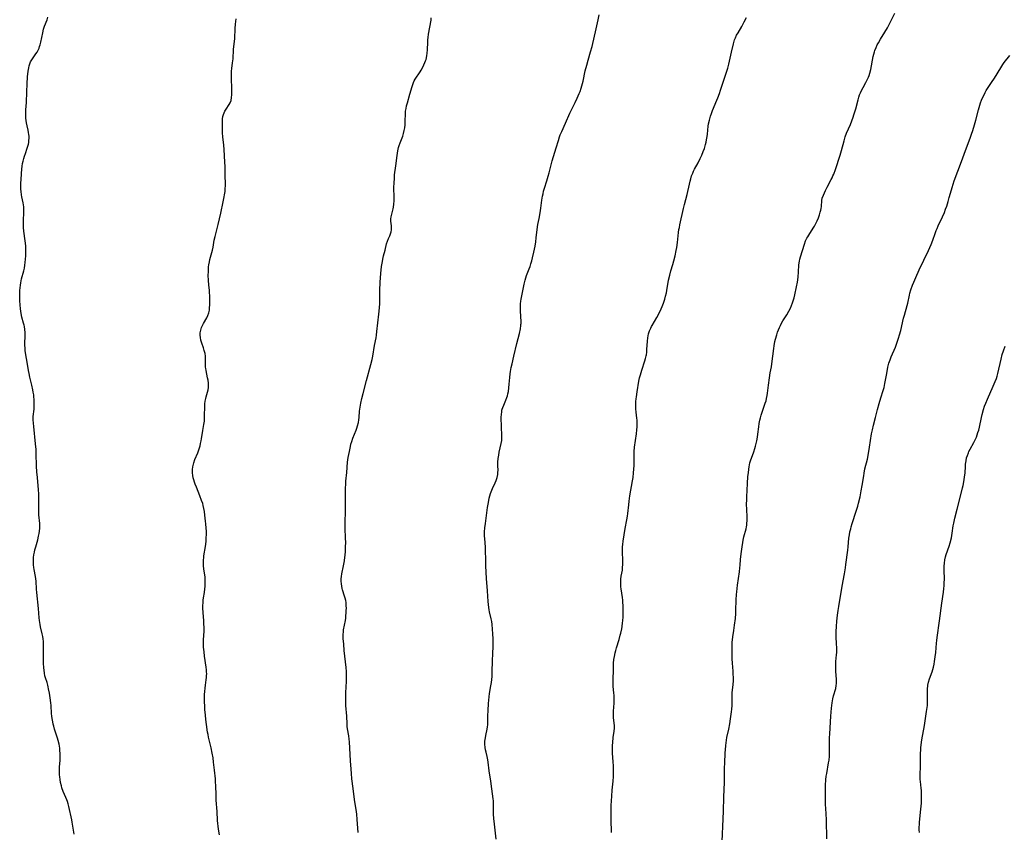
# Model space of a CAD drawing. Units: inches. Extents: x 2024715 to 2030173, y 168071 to 173489.
# Drawn here: x 2025161 to 2025440, y 168986 to 169217 of the extents above; entities that cross this region are included whole.
import ezdxf

# ---------------------------------------------------------------- set-up
doc = ezdxf.new("R2010")
doc.units = ezdxf.units.IN
doc.header["$MEASUREMENT"] = 0
doc.layers.add('c_02_T15S_R17E', color=169, linetype='Continuous')

msp = doc.modelspace()

# ---------------------------------------------------------------- linework, layer by layer
at = {"layer": 'c_02_T15S_R17E'}
for points in [[(2025166.69, 169073.81, 1132), (2025166.49, 169076.21, 1132), (2025166.43, 169077.71, 1132), (2025166.43, 169078.46, 1132), (2025166.49, 169080.85, 1132), (2025166.47, 169082.17, 1132), (2025166.4, 169083.34, 1132), (2025166.04, 169086.82, 1132), (2025165.91, 169088.46, 1132), (2025165.83, 169090.06, 1132), (2025165.74, 169093.67, 1132), (2025165.69, 169094.72, 1132), (2025165.55, 169096.34, 1132), (2025164.99, 169101.29, 1132), (2025164.9, 169102.23, 1132), (2025164.86, 169103.15, 1132), (2025164.89, 169104.13, 1132), (2025165.1, 169106.23, 1132), (2025165.15, 169107.24, 1132), (2025165.16, 169108.18, 1132), (2025165.12, 169109.11, 1132), (2025165.08, 169109.55, 1132), (2025165, 169110.26, 1132), (2025164.89, 169110.98, 1132), (2025164.76, 169111.69, 1132), (2025164.45, 169113.04, 1132), (2025163.91, 169115.23, 1132), (2025163.69, 169116.3, 1132), (2025163.53, 169117.12, 1132), (2025163.22, 169118.92, 1132), (2025162.71, 169122.14, 1132), (2025162.62, 169122.79, 1132), (2025162.53, 169123.67, 1132), (2025162.51, 169124.14, 1132), (2025162.51, 169124.6, 1132), (2025162.61, 169127.17, 1132), (2025162.59, 169127.92, 1132), (2025162.51, 169128.8, 1132), (2025162.37, 169129.67, 1132), (2025162.3, 169130.01, 1132), (2025162.15, 169130.62, 1132), (2025161.67, 169132.32, 1132), (2025161.42, 169133.36, 1132), (2025161.31, 169134, 1132), (2025161.23, 169134.66, 1132), (2025161.08, 169136.9, 1132), (2025161.02, 169138.43, 1132), (2025161.03, 169139.15, 1132), (2025161.06, 169139.86, 1132), (2025161.12, 169140.56, 1132), (2025161.22, 169141.35, 1132), (2025161.33, 169142.05, 1132), (2025161.45, 169142.63, 1132), (2025161.58, 169143.2, 1132), (2025162.2, 169145.46, 1132), (2025162.36, 169146.22, 1132), (2025162.5, 169147, 1132), (2025162.61, 169147.78, 1132), (2025162.7, 169148.69, 1132), (2025162.76, 169149.64, 1132), (2025162.79, 169150.6, 1132), (2025162.76, 169151.79, 1132), (2025162.72, 169152.51, 1132), (2025162.58, 169153.92, 1132), (2025162.23, 169156.67, 1132), (2025162.15, 169157.75, 1132), (2025162.12, 169158.63, 1132), (2025162.12, 169159.5, 1132), (2025162.24, 169162.16, 1132), (2025162.23, 169163.13, 1132), (2025162.2, 169163.57, 1132), (2025162.12, 169164.16, 1132), (2025162.02, 169164.74, 1132), (2025161.66, 169166.39, 1132), (2025161.56, 169166.96, 1132), (2025161.43, 169167.9, 1132), (2025161.37, 169168.56, 1132), (2025161.34, 169169.22, 1132), (2025161.36, 169170.38, 1132), (2025161.4, 169171.19, 1132), (2025161.54, 169173.05, 1132), (2025161.65, 169174.29, 1132), (2025161.75, 169175.1, 1132), (2025161.86, 169175.83, 1132), (2025162, 169176.55, 1132), (2025162.17, 169177.25, 1132), (2025162.36, 169177.93, 1132), (2025162.64, 169178.72, 1132), (2025163.17, 169180.16, 1132), (2025163.36, 169180.74, 1132), (2025163.51, 169181.33, 1132), (2025163.6, 169181.85, 1132), (2025163.66, 169182.37, 1132), (2025163.69, 169183.08, 1132), (2025163.68, 169183.57, 1132), (2025163.64, 169184.05, 1132), (2025163.54, 169184.69, 1132), (2025163.41, 169185.32, 1132), (2025163.12, 169186.55, 1132), (2025162.95, 169187.43, 1132), (2025162.87, 169188.08, 1132), (2025162.81, 169188.75, 1132), (2025162.78, 169189.41, 1132), (2025162.78, 169190.08, 1132), (2025162.81, 169191.1, 1132), (2025162.91, 169193.19, 1132), (2025163.01, 169196.16, 1132), (2025163.12, 169198.49, 1132), (2025163.28, 169200.42, 1132), (2025163.47, 169202.06, 1132), (2025163.62, 169202.99, 1132), (2025163.74, 169203.56, 1132), (2025163.89, 169204.11, 1132), (2025164.1, 169204.65, 1132), (2025164.43, 169205.27, 1132), (2025164.82, 169205.86, 1132), (2025165.61, 169206.95, 1132), (2025165.94, 169207.47, 1132), (2025166.24, 169208, 1132), (2025166.5, 169208.55, 1132), (2025166.68, 169209.04, 1132), (2025166.84, 169209.55, 1132), (2025167.03, 169210.28, 1132), (2025167.56, 169212.92, 1132), (2025167.82, 169213.96, 1132), (2025168.07, 169214.77, 1132), (2025168.78, 169216.63, 1132), (2025169.03, 169217.36, 1132)], [(2025266.35, 169158.85, 1136), (2025266.29, 169159.49, 1136), (2025266.3, 169160.13, 1136), (2025266.4, 169160.78, 1136), (2025266.75, 169162.21, 1136), (2025266.94, 169163.01, 1136), (2025267.02, 169163.49, 1136), (2025267.13, 169164.36, 1136), (2025267.18, 169165.25, 1136), (2025267.21, 169166.16, 1136), (2025267.17, 169169.13, 1136), (2025267.19, 169170.32, 1136), (2025267.27, 169171.74, 1136), (2025267.36, 169172.64, 1136), (2025267.7, 169175.19, 1136), (2025268.04, 169178.12, 1136), (2025268.28, 169179.49, 1136), (2025268.48, 169180.37, 1136), (2025268.64, 169180.95, 1136), (2025268.9, 169181.69, 1136), (2025269.64, 169183.63, 1136), (2025269.86, 169184.32, 1136), (2025270.09, 169185.23, 1136), (2025270.23, 169186, 1136), (2025270.32, 169186.78, 1136), (2025270.35, 169187.18, 1136), (2025270.38, 169188.07, 1136), (2025270.39, 169189.72, 1136), (2025270.41, 169190.18, 1136), (2025270.46, 169190.67, 1136), (2025270.58, 169191.47, 1136), (2025270.74, 169192.25, 1136), (2025270.97, 169193.1, 1136), (2025271.7, 169195.49, 1136), (2025272.31, 169197.69, 1136), (2025272.48, 169198.25, 1136), (2025272.7, 169198.79, 1136), (2025272.93, 169199.27, 1136), (2025273.2, 169199.74, 1136), (2025274.56, 169201.84, 1136), (2025274.84, 169202.31, 1136), (2025275.31, 169203.15, 1136), (2025275.64, 169203.81, 1136), (2025275.94, 169204.48, 1136), (2025276.12, 169204.97, 1136), (2025276.25, 169205.38, 1136), (2025276.36, 169205.82, 1136), (2025276.48, 169206.45, 1136), (2025276.57, 169207.09, 1136), (2025276.66, 169208.18, 1136), (2025276.73, 169210.2, 1136), (2025276.78, 169210.96, 1136), (2025276.84, 169211.62, 1136), (2025276.98, 169212.55, 1136), (2025277.67, 169216.53, 1136), (2025277.76, 169217.2, 1136)], [(2025296.15, 168984.26, 1138), (2025295.83, 168986.82, 1138), (2025295.65, 168988.54, 1138), (2025295.51, 168990.13, 1138), (2025295.42, 168991.4, 1138), (2025295.39, 168992.11, 1138), (2025295.39, 168994.58, 1138), (2025295.37, 168995.15, 1138), (2025295.32, 168995.7, 1138), (2025294.93, 168998.59, 1138), (2025294.65, 169000.75, 1138), (2025294.19, 169003.7, 1138), (2025293.9, 169006.07, 1138), (2025293.79, 169006.77, 1138), (2025293.59, 169007.69, 1138), (2025293.28, 169008.92, 1138), (2025293.13, 169009.61, 1138), (2025293.01, 169010.3, 1138), (2025292.95, 169011.17, 1138), (2025292.97, 169012.02, 1138), (2025293.01, 169012.54, 1138), (2025293.08, 169013.05, 1138), (2025293.18, 169013.66, 1138), (2025293.57, 169015.47, 1138), (2025293.68, 169016.09, 1138), (2025293.74, 169016.7, 1138), (2025293.78, 169017.32, 1138), (2025293.8, 169019.23, 1138), (2025293.84, 169020.74, 1138), (2025293.95, 169022.75, 1138), (2025294.03, 169023.68, 1138), (2025294.12, 169024.62, 1138), (2025294.25, 169025.57, 1138), (2025294.64, 169027.79, 1138), (2025294.78, 169028.73, 1138), (2025294.98, 169030.42, 1138), (2025295.04, 169031.2, 1138), (2025295.06, 169032.05, 1138), (2025295.08, 169034.53, 1138), (2025295.21, 169037.19, 1138), (2025295.26, 169038.58, 1138), (2025295.27, 169039.67, 1138), (2025295.25, 169041.1, 1138), (2025295.19, 169042.46, 1138), (2025295.11, 169043.85, 1138), (2025295, 169045.14, 1138), (2025294.88, 169046.03, 1138), (2025294.74, 169046.72, 1138), (2025294.27, 169048.71, 1138), (2025294.16, 169049.29, 1138), (2025294.06, 169049.97, 1138), (2025293.98, 169050.8, 1138), (2025293.91, 169051.65, 1138), (2025293.7, 169054.66, 1138), (2025293.42, 169058.17, 1138), (2025293.3, 169059.97, 1138), (2025293.22, 169061.8, 1138), (2025293.18, 169063.5, 1138), (2025293.16, 169066.17, 1138), (2025293.13, 169067.11, 1138), (2025292.92, 169069.49, 1138), (2025292.88, 169070.23, 1138), (2025292.87, 169070.82, 1138), (2025292.88, 169071.41, 1138), (2025292.97, 169072.59, 1138), (2025293.1, 169073.77, 1138), (2025293.7, 169078.35, 1138), (2025293.93, 169079.7, 1138), (2025294.2, 169080.98, 1138), (2025294.36, 169081.61, 1138), (2025294.56, 169082.26, 1138), (2025294.9, 169083.19, 1138), (2025295.12, 169083.71, 1138), (2025295.89, 169085.35, 1138), (2025296.16, 169086.02, 1138), (2025296.42, 169086.85, 1138), (2025296.59, 169087.68, 1138), (2025296.65, 169088.22, 1138), (2025296.67, 169088.92, 1138), (2025296.65, 169090.15, 1138), (2025296.66, 169091.21, 1138), (2025296.74, 169092.23, 1138), (2025296.88, 169093.19, 1138), (2025297.04, 169094.04, 1138), (2025297.6, 169096.47, 1138), (2025297.72, 169097.27, 1138), (2025297.75, 169098.1, 1138), (2025297.74, 169098.79, 1138), (2025297.64, 169101.11, 1138), (2025297.6, 169103.9, 1138), (2025297.63, 169104.66, 1138), (2025297.71, 169105.41, 1138), (2025297.8, 169105.89, 1138), (2025297.89, 169106.23, 1138), (2025298.03, 169106.67, 1138), (2025298.3, 169107.33, 1138), (2025298.91, 169108.72, 1138), (2025299.18, 169109.47, 1138), (2025299.33, 169109.96, 1138), (2025299.49, 169110.59, 1138), (2025299.62, 169111.25, 1138), (2025299.77, 169112.23, 1138), (2025299.88, 169113.27, 1138), (2025300.03, 169115.14, 1138), (2025300.14, 169116.24, 1138), (2025300.22, 169116.91, 1138), (2025300.41, 169118.06, 1138), (2025300.64, 169119.1, 1138), (2025301.19, 169121.23, 1138), (2025302.03, 169124.82, 1138), (2025302.75, 169127.7, 1138), (2025303.02, 169128.98, 1138), (2025303.15, 169129.92, 1138), (2025303.18, 169130.21, 1138), (2025303.2, 169130.52, 1138), (2025303.21, 169131.38, 1138), (2025303.19, 169132.23, 1138), (2025303.05, 169134.34, 1138), (2025303.02, 169135.24, 1138), (2025303.05, 169136.07, 1138), (2025303.14, 169136.85, 1138), (2025303.24, 169137.42, 1138), (2025304.06, 169141.65, 1138), (2025304.34, 169142.81, 1138), (2025304.53, 169143.46, 1138), (2025304.74, 169144.1, 1138), (2025305.49, 169145.96, 1138), (2025305.75, 169146.66, 1138), (2025305.99, 169147.38, 1138), (2025306.24, 169148.24, 1138), (2025306.46, 169149.09, 1138), (2025306.84, 169150.75, 1138), (2025307.2, 169152.46, 1138), (2025307.39, 169153.6, 1138), (2025307.53, 169154.76, 1138), (2025307.77, 169157.11, 1138), (2025307.99, 169158.52, 1138), (2025308.32, 169160.22, 1138), (2025308.61, 169161.9, 1138), (2025308.8, 169163.17, 1138), (2025309.07, 169165.44, 1138), (2025309.27, 169166.56, 1138), (2025309.43, 169167.28, 1138), (2025309.61, 169167.99, 1138), (2025309.85, 169168.82, 1138), (2025310.53, 169170.91, 1138), (2025310.94, 169172.26, 1138), (2025311.18, 169173.2, 1138), (2025311.63, 169175.14, 1138), (2025312.01, 169176.59, 1138), (2025313.15, 169180.3, 1138), (2025313.79, 169182.41, 1138), (2025314.11, 169183.39, 1138), (2025314.34, 169184.01, 1138), (2025314.73, 169184.96, 1138), (2025315.8, 169187.26, 1138), (2025317.06, 169190.1, 1138), (2025317.54, 169191.11, 1138), (2025318.57, 169193.19, 1138), (2025319.12, 169194.35, 1138), (2025319.69, 169195.66, 1138), (2025319.93, 169196.28, 1138), (2025320.24, 169197.2, 1138), (2025320.46, 169197.92, 1138), (2025320.79, 169199.2, 1138), (2025321.41, 169202.1, 1138), (2025321.83, 169203.78, 1138), (2025322.21, 169205.13, 1138), (2025322.93, 169207.53, 1138), (2025323.34, 169209.04, 1138), (2025324.48, 169214, 1138), (2025325.03, 169216.62, 1138), (2025325.33, 169218.02, 1138)], [(2025328.9, 168986.16, 1140), (2025328.77, 168989.81, 1140), (2025328.77, 168991.51, 1140), (2025328.79, 168993.86, 1140), (2025328.83, 168995.16, 1140), (2025328.91, 168996.51, 1140), (2025329.06, 168998.14, 1140), (2025329.33, 169000.68, 1140), (2025329.42, 169002, 1140), (2025329.45, 169002.73, 1140), (2025329.44, 169004.17, 1140), (2025329.41, 169005.04, 1140), (2025329.34, 169006.22, 1140), (2025329.14, 169008.7, 1140), (2025329.11, 169009.43, 1140), (2025329.1, 169010.15, 1140), (2025329.13, 169010.86, 1140), (2025329.2, 169011.72, 1140), (2025329.36, 169013.08, 1140), (2025329.6, 169014.89, 1140), (2025329.68, 169015.77, 1140), (2025329.68, 169016.11, 1140), (2025329.68, 169016.43, 1140), (2025329.61, 169017.28, 1140), (2025329.44, 169018.71, 1140), (2025329.41, 169019.28, 1140), (2025329.4, 169019.9, 1140), (2025329.42, 169020.53, 1140), (2025329.58, 169022.85, 1140), (2025329.62, 169024.15, 1140), (2025329.6, 169025.1, 1140), (2025329.56, 169025.64, 1140), (2025329.37, 169027.63, 1140), (2025329.33, 169028.2, 1140), (2025329.32, 169028.81, 1140), (2025329.41, 169033.08, 1140), (2025329.46, 169034.15, 1140), (2025329.56, 169035.23, 1140), (2025329.69, 169036.1, 1140), (2025329.87, 169037.07, 1140), (2025330.04, 169037.77, 1140), (2025330.25, 169038.52, 1140), (2025331, 169040.9, 1140), (2025331.35, 169042.11, 1140), (2025331.5, 169042.67, 1140), (2025331.77, 169043.89, 1140), (2025331.88, 169044.54, 1140), (2025332.02, 169045.58, 1140), (2025332.07, 169046.19, 1140), (2025332.13, 169047.33, 1140), (2025332.14, 169048.52, 1140), (2025332.13, 169050.33, 1140), (2025332.08, 169051.58, 1140), (2025332.04, 169052.09, 1140), (2025331.94, 169052.83, 1140), (2025331.57, 169055.22, 1140), (2025331.51, 169055.86, 1140), (2025331.47, 169056.75, 1140), (2025331.49, 169057.63, 1140), (2025331.52, 169058.02, 1140), (2025331.64, 169058.86, 1140), (2025331.94, 169060.59, 1140), (2025332.02, 169061.27, 1140), (2025332.08, 169062.13, 1140), (2025332.09, 169063.19, 1140), (2025331.98, 169065.82, 1140), (2025331.97, 169066.47, 1140), (2025331.99, 169067.13, 1140), (2025332.06, 169067.87, 1140), (2025332.18, 169068.78, 1140), (2025332.77, 169072.4, 1140), (2025333.23, 169074.85, 1140), (2025333.4, 169075.86, 1140), (2025333.5, 169076.58, 1140), (2025333.74, 169079.04, 1140), (2025333.87, 169080.08, 1140), (2025334.1, 169081.62, 1140), (2025334.81, 169085.85, 1140), (2025334.96, 169086.85, 1140), (2025335.12, 169088.18, 1140), (2025335.2, 169089.22, 1140), (2025335.25, 169090.21, 1140), (2025335.26, 169091.14, 1140), (2025335.26, 169093.4, 1140), (2025335.28, 169094.15, 1140), (2025335.4, 169095.42, 1140), (2025335.92, 169099.21, 1140), (2025336.03, 169100.31, 1140), (2025336.09, 169101.23, 1140), (2025336.12, 169102.04, 1140), (2025336.09, 169103.07, 1140), (2025336.04, 169103.62, 1140), (2025335.83, 169105.36, 1140), (2025335.76, 169106.25, 1140), (2025335.74, 169107.25, 1140), (2025335.79, 169108.33, 1140), (2025335.87, 169109.17, 1140), (2025335.94, 169109.74, 1140), (2025336.16, 169111.15, 1140), (2025336.64, 169114.1, 1140), (2025336.83, 169115.09, 1140), (2025337.04, 169115.96, 1140), (2025337.43, 169117.28, 1140), (2025338.33, 169119.9, 1140), (2025338.52, 169120.54, 1140), (2025338.69, 169121.28, 1140), (2025338.75, 169121.63, 1140), (2025338.85, 169122.36, 1140), (2025338.91, 169123.08, 1140), (2025339.06, 169125.51, 1140), (2025339.16, 169126.4, 1140), (2025339.27, 169127.03, 1140), (2025339.39, 169127.58, 1140), (2025339.65, 169128.41, 1140), (2025339.98, 169129.21, 1140), (2025340.18, 169129.61, 1140), (2025340.36, 169129.95, 1140), (2025341.7, 169132.19, 1140), (2025342.37, 169133.45, 1140), (2025342.94, 169134.66, 1140), (2025343.2, 169135.27, 1140), (2025343.57, 169136.23, 1140), (2025343.97, 169137.42, 1140), (2025344.21, 169138.25, 1140), (2025344.44, 169139.21, 1140), (2025344.56, 169139.82, 1140), (2025345.05, 169142.73, 1140), (2025345.36, 169144.18, 1140), (2025345.68, 169145.41, 1140), (2025346.25, 169147.25, 1140), (2025346.53, 169148.23, 1140), (2025346.88, 169149.63, 1140), (2025347.21, 169151.19, 1140), (2025347.36, 169152.01, 1140), (2025347.57, 169153.44, 1140), (2025347.88, 169156.33, 1140), (2025347.99, 169157.11, 1140), (2025348.1, 169157.74, 1140), (2025348.25, 169158.51, 1140), (2025349.28, 169163.14, 1140), (2025349.57, 169164.25, 1140), (2025350.33, 169167.07, 1140), (2025350.54, 169167.92, 1140), (2025350.82, 169169.18, 1140), (2025351.16, 169170.83, 1140), (2025351.32, 169171.5, 1140), (2025351.58, 169172.38, 1140), (2025351.89, 169173.15, 1140), (2025352.15, 169173.71, 1140), (2025352.44, 169174.26, 1140), (2025353.45, 169176.05, 1140), (2025354.04, 169177.25, 1140), (2025354.46, 169178.21, 1140), (2025354.88, 169179.25, 1140), (2025355.2, 169180.13, 1140), (2025355.52, 169181.24, 1140), (2025355.68, 169181.9, 1140), (2025355.82, 169182.56, 1140), (2025355.98, 169183.53, 1140), (2025356.06, 169184.15, 1140), (2025356.3, 169186.43, 1140), (2025356.39, 169187.06, 1140), (2025356.61, 169188.15, 1140), (2025356.92, 169189.28, 1140), (2025357.17, 169190.08, 1140), (2025357.49, 169190.93, 1140), (2025358.76, 169193.86, 1140), (2025359, 169194.47, 1140), (2025359.49, 169195.75, 1140), (2025359.81, 169196.68, 1140), (2025361.46, 169201.74, 1140), (2025361.8, 169202.85, 1140), (2025362.11, 169204.03, 1140), (2025362.92, 169207.46, 1140), (2025363.42, 169209.78, 1140), (2025363.63, 169210.56, 1140), (2025363.76, 169210.94, 1140), (2025363.98, 169211.47, 1140), (2025364.34, 169212.21, 1140), (2025364.74, 169212.95, 1140), (2025365.79, 169214.71, 1140), (2025366.51, 169216.04, 1140), (2025367.12, 169217.27, 1140)], [(2025360.12, 168981.44, 1142), (2025360.66, 168992.17, 1142), (2025360.75, 168996.19, 1142), (2025360.91, 169000.46, 1142), (2025360.9, 169004.47, 1142), (2025360.95, 169005.85, 1142), (2025361.09, 169008.76, 1142), (2025361.14, 169009.61, 1142), (2025361.25, 169010.8, 1142), (2025361.45, 169012.31, 1142), (2025361.6, 169013.11, 1142), (2025362.11, 169015.47, 1142), (2025362.41, 169016.99, 1142), (2025362.62, 169018.35, 1142), (2025362.9, 169020.42, 1142), (2025362.98, 169021.14, 1142), (2025363.05, 169022.2, 1142), (2025363.06, 169023.07, 1142), (2025363.05, 169024.47, 1142), (2025363.07, 169025.16, 1142), (2025363.12, 169025.86, 1142), (2025363.34, 169028.05, 1142), (2025363.41, 169029.26, 1142), (2025363.42, 169030.06, 1142), (2025363.4, 169031.15, 1142), (2025363.35, 169031.9, 1142), (2025363.16, 169034.18, 1142), (2025363.11, 169035.45, 1142), (2025363.04, 169038.74, 1142), (2025363.05, 169039.43, 1142), (2025363.09, 169040.13, 1142), (2025363.14, 169040.79, 1142), (2025363.26, 169041.65, 1142), (2025363.55, 169043.49, 1142), (2025363.75, 169044.91, 1142), (2025363.98, 169046.87, 1142), (2025364.1, 169048.28, 1142), (2025364.15, 169049.16, 1142), (2025364.24, 169052.16, 1142), (2025364.33, 169053.67, 1142), (2025364.39, 169054.39, 1142), (2025364.59, 169056.26, 1142), (2025365.13, 169060.08, 1142), (2025365.26, 169061.19, 1142), (2025365.33, 169061.97, 1142), (2025365.43, 169063.61, 1142), (2025365.59, 169065.2, 1142), (2025365.87, 169067.15, 1142), (2025366.09, 169068.41, 1142), (2025366.22, 169069.08, 1142), (2025366.43, 169070.03, 1142), (2025367.01, 169072.29, 1142), (2025367.12, 169072.8, 1142), (2025367.21, 169073.3, 1142), (2025367.28, 169073.92, 1142), (2025367.32, 169074.55, 1142), (2025367.33, 169075.58, 1142), (2025367.23, 169077.81, 1142), (2025367.18, 169079.18, 1142), (2025367.2, 169080.54, 1142), (2025367.24, 169081.39, 1142), (2025367.43, 169085.15, 1142), (2025367.56, 169087.09, 1142), (2025367.66, 169088.12, 1142), (2025367.79, 169089.2, 1142), (2025367.89, 169089.85, 1142), (2025368, 169090.42, 1142), (2025368.13, 169090.97, 1142), (2025368.32, 169091.58, 1142), (2025369.2, 169094.1, 1142), (2025369.51, 169095.07, 1142), (2025369.71, 169095.75, 1142), (2025369.89, 169096.44, 1142), (2025370.07, 169097.25, 1142), (2025370.25, 169098.3, 1142), (2025370.36, 169099.08, 1142), (2025370.6, 169101.16, 1142), (2025370.73, 169102.09, 1142), (2025370.91, 169103.04, 1142), (2025371.09, 169103.76, 1142), (2025371.3, 169104.48, 1142), (2025372.47, 169107.88, 1142), (2025372.67, 169108.55, 1142), (2025372.84, 169109.27, 1142), (2025372.98, 169110.06, 1142), (2025373.08, 169110.7, 1142), (2025373.36, 169112.96, 1142), (2025373.66, 169115.13, 1142), (2025373.88, 169116.51, 1142), (2025374.19, 169118.24, 1142), (2025374.31, 169119.06, 1142), (2025374.86, 169123.41, 1142), (2025374.97, 169124.14, 1142), (2025375.21, 169125.34, 1142), (2025375.38, 169126.03, 1142), (2025375.73, 169127.31, 1142), (2025375.95, 169127.99, 1142), (2025376.2, 169128.66, 1142), (2025376.46, 169129.32, 1142), (2025376.75, 169129.93, 1142), (2025377.09, 169130.57, 1142), (2025377.46, 169131.2, 1142), (2025378.55, 169132.96, 1142), (2025379.17, 169134.03, 1142), (2025379.58, 169134.82, 1142), (2025379.93, 169135.58, 1142), (2025380.22, 169136.34, 1142), (2025380.42, 169136.96, 1142), (2025380.65, 169137.78, 1142), (2025380.84, 169138.61, 1142), (2025381.35, 169140.93, 1142), (2025381.59, 169142.21, 1142), (2025381.77, 169143.6, 1142), (2025381.89, 169145.11, 1142), (2025382, 169147.04, 1142), (2025382.07, 169147.7, 1142), (2025382.14, 169148.13, 1142), (2025382.28, 169148.74, 1142), (2025382.45, 169149.35, 1142), (2025383.56, 169153.01, 1142), (2025383.9, 169153.94, 1142), (2025384.23, 169154.64, 1142), (2025384.49, 169155.11, 1142), (2025384.77, 169155.58, 1142), (2025386.09, 169157.55, 1142), (2025386.41, 169158.08, 1142), (2025386.79, 169158.81, 1142), (2025387.14, 169159.56, 1142), (2025387.52, 169160.49, 1142), (2025387.81, 169161.29, 1142), (2025388.06, 169162.09, 1142), (2025388.19, 169162.6, 1142), (2025388.3, 169163.11, 1142), (2025388.39, 169163.7, 1142), (2025388.52, 169165.35, 1142), (2025388.63, 169165.99, 1142), (2025388.93, 169166.84, 1142), (2025389.55, 169168.21, 1142), (2025390.01, 169169.14, 1142), (2025391.17, 169171.28, 1142), (2025391.43, 169171.81, 1142), (2025391.67, 169172.35, 1142), (2025391.87, 169172.84, 1142), (2025392.34, 169174.18, 1142), (2025393.66, 169178.25, 1142), (2025394.04, 169179.55, 1142), (2025394.79, 169182.28, 1142), (2025395.14, 169183.39, 1142), (2025395.54, 169184.45, 1142), (2025396.59, 169186.94, 1142), (2025397, 169187.95, 1142), (2025397.4, 169189.03, 1142), (2025397.61, 169189.64, 1142), (2025397.8, 169190.24, 1142), (2025398.11, 169191.31, 1142), (2025398.77, 169193.88, 1142), (2025398.98, 169194.62, 1142), (2025399.22, 169195.33, 1142), (2025399.43, 169195.89, 1142), (2025399.84, 169196.79, 1142), (2025400.18, 169197.41, 1142), (2025400.97, 169198.78, 1142), (2025401.38, 169199.55, 1142), (2025401.72, 169200.32, 1142), (2025401.91, 169200.84, 1142), (2025402.11, 169201.49, 1142), (2025402.36, 169202.51, 1142), (2025403.09, 169206.24, 1142), (2025403.24, 169206.86, 1142), (2025403.42, 169207.48, 1142), (2025403.57, 169207.93, 1142), (2025403.88, 169208.71, 1142), (2025404.24, 169209.46, 1142), (2025404.58, 169210.11, 1142), (2025405.13, 169211.08, 1142), (2025406.37, 169213.11, 1142), (2025407.09, 169214.35, 1142), (2025407.46, 169215.06, 1142), (2025409.19, 169218.48, 1142)], [(2025213.43, 169054.23, 1134), (2025213.57, 169055.23, 1134), (2025213.63, 169055.89, 1134), (2025213.67, 169056.69, 1134), (2025213.67, 169057.49, 1134), (2025213.64, 169058.11, 1134), (2025213.58, 169058.69, 1134), (2025213.29, 169060.79, 1134), (2025213.19, 169061.85, 1134), (2025213.16, 169062.6, 1134), (2025213.16, 169063.36, 1134), (2025213.21, 169064.11, 1134), (2025213.28, 169064.66, 1134), (2025213.7, 169067.25, 1134), (2025213.86, 169068.67, 1134), (2025213.92, 169069.52, 1134), (2025213.97, 169070.88, 1134), (2025213.97, 169071.65, 1134), (2025213.94, 169072.43, 1134), (2025213.85, 169073.68, 1134), (2025213.76, 169074.49, 1134), (2025213.55, 169076.1, 1134), (2025213.4, 169077.2, 1134), (2025213.25, 169078.05, 1134), (2025213.07, 169078.89, 1134), (2025212.92, 169079.46, 1134), (2025212.63, 169080.33, 1134), (2025212.12, 169081.67, 1134), (2025211.13, 169084.11, 1134), (2025210.8, 169084.94, 1134), (2025210.6, 169085.51, 1134), (2025210.41, 169086.13, 1134), (2025210.25, 169086.76, 1134), (2025210.13, 169087.38, 1134), (2025210.04, 169088.19, 1134), (2025210.05, 169089.1, 1134), (2025210.14, 169089.84, 1134), (2025210.3, 169090.57, 1134), (2025210.42, 169091.02, 1134), (2025210.72, 169091.91, 1134), (2025211.5, 169093.78, 1134), (2025211.72, 169094.36, 1134), (2025212.02, 169095.24, 1134), (2025212.18, 169095.85, 1134), (2025212.33, 169096.45, 1134), (2025212.5, 169097.22, 1134), (2025212.61, 169097.82, 1134), (2025212.96, 169100.11, 1134), (2025213.25, 169101.81, 1134), (2025213.39, 169102.84, 1134), (2025213.45, 169103.63, 1134), (2025213.48, 169104.34, 1134), (2025213.52, 169106.98, 1134), (2025213.57, 169107.75, 1134), (2025213.65, 169108.51, 1134), (2025213.79, 169109.26, 1134), (2025213.9, 169109.68, 1134), (2025214.3, 169111.06, 1134), (2025214.45, 169111.7, 1134), (2025214.55, 169112.35, 1134), (2025214.58, 169112.94, 1134), (2025214.56, 169113.53, 1134), (2025214.45, 169114.47, 1134), (2025214.33, 169115.11, 1134), (2025213.89, 169117.16, 1134), (2025213.8, 169117.72, 1134), (2025213.75, 169118.15, 1134), (2025213.73, 169119.01, 1134), (2025213.75, 169120.41, 1134), (2025213.71, 169121.2, 1134), (2025213.58, 169122.03, 1134), (2025213.38, 169122.8, 1134), (2025213.14, 169123.57, 1134), (2025212.68, 169124.94, 1134), (2025212.43, 169125.75, 1134), (2025212.26, 169126.48, 1134), (2025212.19, 169127.2, 1134), (2025212.23, 169127.82, 1134), (2025212.38, 169128.56, 1134), (2025212.63, 169129.33, 1134), (2025212.9, 169129.96, 1134), (2025213.17, 169130.49, 1134), (2025214.1, 169132.12, 1134), (2025214.42, 169132.78, 1134), (2025214.67, 169133.47, 1134), (2025214.83, 169134.29, 1134), (2025214.89, 169135.06, 1134), (2025214.9, 169135.66, 1134), (2025214.92, 169137.6, 1134), (2025214.91, 169138.47, 1134), (2025214.88, 169139.15, 1134), (2025214.83, 169139.86, 1134), (2025214.68, 169141.49, 1134), (2025214.58, 169142.66, 1134), (2025214.52, 169144.22, 1134), (2025214.53, 169145.11, 1134), (2025214.57, 169145.98, 1134), (2025214.61, 169146.57, 1134), (2025214.68, 169147.15, 1134), (2025214.82, 169147.96, 1134), (2025214.99, 169148.67, 1134), (2025215.55, 169150.6, 1134), (2025215.73, 169151.33, 1134), (2025215.88, 169152.1, 1134), (2025216.21, 169154.15, 1134), (2025216.43, 169155.18, 1134), (2025217.28, 169158.52, 1134), (2025217.68, 169160.17, 1134), (2025218.05, 169161.78, 1134), (2025218.77, 169165.03, 1134), (2025219.05, 169166.37, 1134), (2025219.15, 169166.97, 1134), (2025219.27, 169167.92, 1134), (2025219.34, 169168.86, 1134), (2025219.36, 169169.43, 1134), (2025219.35, 169170.38, 1134), (2025219.29, 169172.17, 1134), (2025219.3, 169174.32, 1134), (2025219.28, 169175.18, 1134), (2025219.23, 169176.08, 1134), (2025219.06, 169178.22, 1134), (2025218.89, 169181.17, 1134), (2025218.68, 169183.33, 1134), (2025218.57, 169184.66, 1134), (2025218.55, 169185.18, 1134), (2025218.53, 169187.2, 1134), (2025218.53, 169187.88, 1134), (2025218.56, 169188.55, 1134), (2025218.67, 169189.2, 1134), (2025218.83, 169189.79, 1134), (2025219.01, 169190.23, 1134), (2025219.22, 169190.65, 1134), (2025219.61, 169191.29, 1134), (2025220.47, 169192.61, 1134), (2025220.74, 169193.1, 1134), (2025220.97, 169193.71, 1134), (2025221.12, 169194.53, 1134), (2025221.15, 169195.3, 1134), (2025221.15, 169197.93, 1134), (2025221.13, 169199.13, 1134), (2025221.08, 169200.66, 1134), (2025221.08, 169201.36, 1134), (2025221.1, 169202.06, 1134), (2025221.17, 169202.75, 1134), (2025221.41, 169204.41, 1134), (2025221.55, 169205.53, 1134), (2025221.7, 169208.16, 1134), (2025222.01, 169211.27, 1134), (2025222.13, 169214.18, 1134), (2025222.21, 169215.32, 1134), (2025222.29, 169216.08, 1134), (2025222.4, 169216.83, 1134)], [(2025389.93, 168984.34, 1144), (2025389.81, 168989.64, 1144), (2025389.72, 168991.53, 1144), (2025389.55, 168994.21, 1144), (2025389.51, 168995.17, 1144), (2025389.51, 168996.72, 1144), (2025389.57, 168999.57, 1144), (2025389.66, 169001.13, 1144), (2025389.76, 169002.11, 1144), (2025389.89, 169002.92, 1144), (2025390.43, 169005.89, 1144), (2025390.55, 169006.71, 1144), (2025390.66, 169007.78, 1144), (2025390.71, 169008.72, 1144), (2025390.72, 169009.67, 1144), (2025390.7, 169012.99, 1144), (2025390.74, 169014.13, 1144), (2025391.09, 169019.17, 1144), (2025391.28, 169021.44, 1144), (2025391.46, 169022.91, 1144), (2025391.66, 169024.1, 1144), (2025391.85, 169024.94, 1144), (2025392.43, 169027.04, 1144), (2025392.6, 169027.84, 1144), (2025392.67, 169028.42, 1144), (2025392.68, 169028.77, 1144), (2025392.67, 169029.6, 1144), (2025392.52, 169031.81, 1144), (2025392.48, 169032.87, 1144), (2025392.47, 169033.48, 1144), (2025392.52, 169034.62, 1144), (2025392.7, 169036.53, 1144), (2025392.74, 169037.21, 1144), (2025392.75, 169037.96, 1144), (2025392.64, 169040.22, 1144), (2025392.61, 169041.12, 1144), (2025392.59, 169042.28, 1144), (2025392.6, 169043.16, 1144), (2025392.64, 169044.62, 1144), (2025392.73, 169046.13, 1144), (2025392.92, 169047.8, 1144), (2025393.11, 169049.15, 1144), (2025393.28, 169050.23, 1144), (2025394.27, 169056, 1144), (2025394.93, 169059.49, 1144), (2025395.22, 169061.19, 1144), (2025395.34, 169062.11, 1144), (2025395.86, 169066.26, 1144), (2025395.96, 169067.18, 1144), (2025396.19, 169069.64, 1144), (2025396.32, 169070.55, 1144), (2025396.49, 169071.43, 1144), (2025396.7, 169072.31, 1144), (2025396.85, 169072.87, 1144), (2025397.12, 169073.75, 1144), (2025398.25, 169077.27, 1144), (2025398.68, 169078.68, 1144), (2025398.91, 169079.52, 1144), (2025399.33, 169081.33, 1144), (2025399.68, 169083.07, 1144), (2025399.94, 169084.52, 1144), (2025400.37, 169087.3, 1144), (2025400.5, 169088.1, 1144), (2025400.74, 169089.28, 1144), (2025401.41, 169092.06, 1144), (2025401.73, 169093.67, 1144), (2025402.04, 169095.45, 1144), (2025402.63, 169099.2, 1144), (2025402.85, 169100.35, 1144), (2025403.16, 169101.67, 1144), (2025403.74, 169103.88, 1144), (2025404.32, 169106.15, 1144), (2025404.77, 169107.83, 1144), (2025405.24, 169109.4, 1144), (2025405.9, 169111.45, 1144), (2025406.16, 169112.33, 1144), (2025406.29, 169112.91, 1144), (2025406.41, 169113.5, 1144), (2025406.81, 169115.87, 1144), (2025407.1, 169117.41, 1144), (2025407.25, 169118.1, 1144), (2025407.55, 169119.22, 1144), (2025407.86, 169120.22, 1144), (2025408.15, 169121, 1144), (2025409.36, 169123.79, 1144), (2025409.78, 169124.88, 1144), (2025410.27, 169126.3, 1144), (2025410.56, 169127.24, 1144), (2025410.9, 169128.52, 1144), (2025411.71, 169131.97, 1144), (2025411.92, 169132.82, 1144), (2025412.7, 169135.55, 1144), (2025412.86, 169136.23, 1144), (2025413.35, 169138.48, 1144), (2025413.5, 169139.08, 1144), (2025413.77, 169140, 1144), (2025414.26, 169141.38, 1144), (2025414.59, 169142.21, 1144), (2025415.14, 169143.5, 1144), (2025416.14, 169145.66, 1144), (2025418.76, 169151.17, 1144), (2025419.52, 169152.85, 1144), (2025420.02, 169154.14, 1144), (2025420.65, 169155.99, 1144), (2025420.97, 169156.9, 1144), (2025421.19, 169157.43, 1144), (2025421.5, 169158.14, 1144), (2025422.73, 169160.74, 1144), (2025423.26, 169161.99, 1144), (2025423.59, 169162.87, 1144), (2025423.92, 169163.79, 1144), (2025424.34, 169165.09, 1144), (2025424.65, 169166.19, 1144), (2025425.23, 169168.37, 1144), (2025425.44, 169169.07, 1144), (2025425.73, 169169.99, 1144), (2025426.06, 169170.92, 1144), (2025428.1, 169176.44, 1144), (2025429.21, 169179.53, 1144), (2025430.53, 169183.01, 1144), (2025430.97, 169184.22, 1144), (2025431.3, 169185.2, 1144), (2025431.81, 169186.83, 1144), (2025432.15, 169188.1, 1144), (2025432.91, 169191.11, 1144), (2025433.3, 169192.43, 1144), (2025433.52, 169193.06, 1144), (2025433.8, 169193.8, 1144), (2025434.11, 169194.52, 1144), (2025434.51, 169195.36, 1144), (2025434.84, 169195.99, 1144), (2025435.15, 169196.53, 1144), (2025435.53, 169197.13, 1144), (2025436.64, 169198.78, 1144), (2025437.48, 169200.06, 1144), (2025438.25, 169201.28, 1144), (2025439.56, 169203.45, 1144), (2025439.85, 169203.91, 1144), (2025440.24, 169204.47, 1144), (2025441.8, 169206.51, 1144)], [(2025257.04, 168986.17, 1136), (2025256.77, 168989.86, 1136), (2025256.62, 168991.39, 1136), (2025256.45, 168992.65, 1136), (2025256.07, 168994.82, 1136), (2025255.97, 168995.49, 1136), (2025255.63, 168998.64, 1136), (2025255.26, 169001.42, 1136), (2025255.09, 169002.93, 1136), (2025254.98, 169004.16, 1136), (2025254.81, 169006.45, 1136), (2025254.51, 169011.86, 1136), (2025254.45, 169012.66, 1136), (2025254.34, 169013.62, 1136), (2025254.03, 169015.53, 1136), (2025253.94, 169016.24, 1136), (2025253.88, 169016.97, 1136), (2025253.77, 169019.18, 1136), (2025253.52, 169022.2, 1136), (2025253.48, 169022.99, 1136), (2025253.48, 169024.27, 1136), (2025253.53, 169025.69, 1136), (2025253.64, 169027.56, 1136), (2025253.7, 169028.92, 1136), (2025253.72, 169030.41, 1136), (2025253.7, 169031.15, 1136), (2025253.67, 169031.84, 1136), (2025253.58, 169032.91, 1136), (2025253.07, 169037.75, 1136), (2025252.91, 169039.59, 1136), (2025252.8, 169041.13, 1136), (2025252.78, 169041.79, 1136), (2025252.78, 169042.3, 1136), (2025252.83, 169043.07, 1136), (2025252.9, 169043.64, 1136), (2025253.39, 169046.29, 1136), (2025253.48, 169046.94, 1136), (2025253.55, 169047.59, 1136), (2025253.62, 169048.47, 1136), (2025253.65, 169049.14, 1136), (2025253.66, 169049.81, 1136), (2025253.65, 169050.48, 1136), (2025253.59, 169051.34, 1136), (2025253.5, 169051.96, 1136), (2025253.36, 169052.58, 1136), (2025253.18, 169053.18, 1136), (2025252.57, 169055.01, 1136), (2025252.47, 169055.39, 1136), (2025252.34, 169055.99, 1136), (2025252.25, 169056.71, 1136), (2025252.2, 169057.43, 1136), (2025252.21, 169058.14, 1136), (2025252.27, 169058.79, 1136), (2025252.38, 169059.48, 1136), (2025252.84, 169061.77, 1136), (2025253.11, 169063.22, 1136), (2025253.24, 169064.19, 1136), (2025253.3, 169064.73, 1136), (2025253.4, 169065.97, 1136), (2025253.45, 169067.15, 1136), (2025253.47, 169068.37, 1136), (2025253.45, 169069.58, 1136), (2025253.33, 169072.42, 1136), (2025253.32, 169073.16, 1136), (2025253.34, 169074.55, 1136), (2025253.42, 169076.76, 1136), (2025253.46, 169078.6, 1136), (2025253.44, 169082.16, 1136), (2025253.45, 169083.62, 1136), (2025253.51, 169085.14, 1136), (2025253.56, 169085.75, 1136), (2025253.8, 169088.2, 1136), (2025254.03, 169091.16, 1136), (2025254.21, 169092.51, 1136), (2025254.51, 169094.16, 1136), (2025254.8, 169095.59, 1136), (2025254.97, 169096.32, 1136), (2025255.17, 169097.02, 1136), (2025255.49, 169098, 1136), (2025256.4, 169100.27, 1136), (2025256.62, 169100.86, 1136), (2025256.81, 169101.44, 1136), (2025257.08, 169102.46, 1136), (2025257.22, 169103.21, 1136), (2025257.3, 169103.85, 1136), (2025257.41, 169105.59, 1136), (2025257.47, 169106.17, 1136), (2025257.54, 169106.73, 1136), (2025257.76, 169107.9, 1136), (2025258.05, 169109.18, 1136), (2025258.43, 169110.67, 1136), (2025259.38, 169114.29, 1136), (2025260.64, 169118.83, 1136), (2025260.99, 169120.24, 1136), (2025261.2, 169121.25, 1136), (2025261.68, 169124.23, 1136), (2025262.07, 169126.42, 1136), (2025262.2, 169127.22, 1136), (2025262.33, 169128.18, 1136), (2025262.88, 169133.17, 1136), (2025263.05, 169134.97, 1136), (2025263.13, 169136.18, 1136), (2025263.15, 169137.34, 1136), (2025263.18, 169139.84, 1136), (2025263.27, 169142.19, 1136), (2025263.44, 169144.64, 1136), (2025263.66, 169146.69, 1136), (2025263.88, 169148.11, 1136), (2025264.01, 169148.77, 1136), (2025264.21, 169149.65, 1136), (2025264.63, 169151.26, 1136), (2025265.08, 169153.06, 1136), (2025265.32, 169153.83, 1136), (2025265.63, 169154.61, 1136), (2025265.96, 169155.35, 1136), (2025266.19, 169155.91, 1136), (2025266.36, 169156.48, 1136), (2025266.46, 169157.03, 1136), (2025266.48, 169157.59, 1136), (2025266.44, 169158.22, 1136), (2025266.35, 169158.85, 1136)], [(2025416.17, 168986.18, 1146), (2025416.14, 168986.9, 1146), (2025416.15, 168987.7, 1146), (2025416.17, 168988.41, 1146), (2025416.22, 168989.13, 1146), (2025416.62, 168992.74, 1146), (2025416.74, 168994.52, 1146), (2025416.81, 168996.5, 1146), (2025416.81, 168997.28, 1146), (2025416.78, 168998.1, 1146), (2025416.71, 168998.77, 1146), (2025416.46, 169000.67, 1146), (2025416.42, 169001.24, 1146), (2025416.39, 169001.86, 1146), (2025416.4, 169002.5, 1146), (2025416.47, 169004.96, 1146), (2025416.5, 169008.57, 1146), (2025416.54, 169009.6, 1146), (2025416.58, 169010.15, 1146), (2025416.67, 169011.07, 1146), (2025416.87, 169012.48, 1146), (2025417.59, 169016.49, 1146), (2025418.21, 169020.46, 1146), (2025418.37, 169021.62, 1146), (2025418.43, 169022.2, 1146), (2025418.46, 169022.86, 1146), (2025418.48, 169023.52, 1146), (2025418.47, 169026.02, 1146), (2025418.49, 169026.87, 1146), (2025418.56, 169027.71, 1146), (2025418.6, 169027.99, 1146), (2025418.8, 169028.84, 1146), (2025419.07, 169029.7, 1146), (2025419.75, 169031.74, 1146), (2025420.13, 169033.05, 1146), (2025420.35, 169033.93, 1146), (2025420.49, 169034.65, 1146), (2025420.68, 169035.99, 1146), (2025420.8, 169037.17, 1146), (2025421, 169039.81, 1146), (2025421.08, 169040.57, 1146), (2025421.19, 169041.46, 1146), (2025421.89, 169046.17, 1146), (2025422.55, 169051.22, 1146), (2025422.97, 169054.32, 1146), (2025423.09, 169055.31, 1146), (2025423.16, 169056.07, 1146), (2025423.22, 169057.01, 1146), (2025423.25, 169057.95, 1146), (2025423.19, 169060.65, 1146), (2025423.21, 169061.67, 1146), (2025423.28, 169062.58, 1146), (2025423.4, 169063.48, 1146), (2025423.6, 169064.34, 1146), (2025423.79, 169064.97, 1146), (2025424.66, 169067.39, 1146), (2025424.93, 169068.32, 1146), (2025425.24, 169069.73, 1146), (2025425.46, 169071.03, 1146), (2025425.78, 169073.14, 1146), (2025425.91, 169073.83, 1146), (2025426.22, 169075.32, 1146), (2025426.84, 169077.85, 1146), (2025428.14, 169082.68, 1146), (2025428.44, 169083.88, 1146), (2025428.59, 169084.57, 1146), (2025428.79, 169085.57, 1146), (2025428.99, 169086.96, 1146), (2025429.11, 169088.16, 1146), (2025429.21, 169089.9, 1146), (2025429.26, 169090.6, 1146), (2025429.39, 169091.58, 1146), (2025429.55, 169092.36, 1146), (2025429.77, 169093.11, 1146), (2025430.05, 169093.85, 1146), (2025430.19, 169094.16, 1146), (2025430.56, 169094.89, 1146), (2025431.61, 169096.72, 1146), (2025431.9, 169097.28, 1146), (2025432.33, 169098.23, 1146), (2025432.57, 169098.88, 1146), (2025432.78, 169099.55, 1146), (2025432.98, 169100.26, 1146), (2025433.19, 169101.11, 1146), (2025433.8, 169103.85, 1146), (2025434, 169104.69, 1146), (2025434.38, 169106.09, 1146), (2025434.68, 169107.03, 1146), (2025434.97, 169107.87, 1146), (2025435.44, 169109.04, 1146), (2025437.09, 169112.69, 1146), (2025437.67, 169114.06, 1146), (2025438, 169114.92, 1146), (2025438.21, 169115.59, 1146), (2025438.42, 169116.33, 1146), (2025439.32, 169120.38, 1146), (2025439.68, 169121.72, 1146), (2025440, 169122.7, 1146), (2025440.51, 169124.06, 1146)], [(2025176.46, 168985.7, 1132), (2025176.27, 168986.87, 1132), (2025176.04, 168988.51, 1132), (2025175.95, 168989.12, 1132), (2025175.81, 168989.8, 1132), (2025174.96, 168993.52, 1132), (2025174.77, 168994.26, 1132), (2025174.56, 168994.96, 1132), (2025174.39, 168995.44, 1132), (2025174.11, 168996.12, 1132), (2025173.39, 168997.81, 1132), (2025173.02, 168998.86, 1132), (2025172.87, 168999.39, 1132), (2025172.64, 169000.3, 1132), (2025172.48, 169001.2, 1132), (2025172.38, 169001.93, 1132), (2025172.32, 169002.56, 1132), (2025172.29, 169003.19, 1132), (2025172.3, 169004.11, 1132), (2025172.34, 169004.79, 1132), (2025172.51, 169006.57, 1132), (2025172.54, 169007.21, 1132), (2025172.54, 169007.88, 1132), (2025172.51, 169008.56, 1132), (2025172.44, 169009.44, 1132), (2025172.37, 169010.1, 1132), (2025172.19, 169011.21, 1132), (2025171.95, 169012.22, 1132), (2025171.75, 169012.94, 1132), (2025171.16, 169014.65, 1132), (2025170.9, 169015.46, 1132), (2025170.67, 169016.28, 1132), (2025170.52, 169016.91, 1132), (2025170.39, 169017.55, 1132), (2025170.23, 169018.52, 1132), (2025170.14, 169019.19, 1132), (2025170.08, 169019.9, 1132), (2025169.92, 169022.15, 1132), (2025169.84, 169022.9, 1132), (2025169.65, 169024.39, 1132), (2025169.45, 169025.67, 1132), (2025169.22, 169026.92, 1132), (2025169.1, 169027.45, 1132), (2025168.97, 169027.97, 1132), (2025168.77, 169028.66, 1132), (2025168.35, 169030.02, 1132), (2025168.2, 169030.59, 1132), (2025168.05, 169031.31, 1132), (2025167.92, 169032.18, 1132), (2025167.87, 169032.87, 1132), (2025167.81, 169034.21, 1132), (2025167.79, 169035.66, 1132), (2025167.8, 169039.21, 1132), (2025167.75, 169040.35, 1132), (2025167.68, 169041.07, 1132), (2025167.57, 169041.78, 1132), (2025167.44, 169042.48, 1132), (2025166.96, 169044.48, 1132), (2025166.81, 169045.16, 1132), (2025166.62, 169046.24, 1132), (2025166.54, 169047.06, 1132), (2025166.36, 169049.72, 1132), (2025165.89, 169054.2, 1132), (2025165.82, 169055.14, 1132), (2025165.68, 169057.45, 1132), (2025165.62, 169058.09, 1132), (2025165.53, 169058.71, 1132), (2025165.14, 169060.76, 1132), (2025165.06, 169061.26, 1132), (2025164.97, 169062.03, 1132), (2025164.93, 169062.59, 1132), (2025164.91, 169063.16, 1132), (2025164.92, 169063.64, 1132), (2025164.96, 169064.11, 1132), (2025165.06, 169064.87, 1132), (2025165.19, 169065.61, 1132), (2025165.36, 169066.34, 1132), (2025165.57, 169067.13, 1132), (2025166.16, 169069.19, 1132), (2025166.4, 169070.22, 1132), (2025166.52, 169070.9, 1132), (2025166.62, 169071.58, 1132), (2025166.69, 169072.46, 1132), (2025166.71, 169073.12, 1132), (2025166.69, 169073.81, 1132)], [(2025217.7, 168985.47, 1134), (2025217.42, 168987.09, 1134), (2025217.3, 168987.93, 1134), (2025217.19, 168988.76, 1134), (2025217.13, 168989.6, 1134), (2025217.02, 168992.14, 1134), (2025216.77, 168995.35, 1134), (2025216.7, 168997.08, 1134), (2025216.66, 168999.24, 1134), (2025216.58, 169000.72, 1134), (2025216.52, 169001.43, 1134), (2025216.26, 169003.83, 1134), (2025216.02, 169006.13, 1134), (2025215.86, 169007.35, 1134), (2025215.62, 169008.64, 1134), (2025215.3, 169010.15, 1134), (2025214.58, 169013.23, 1134), (2025214.44, 169013.94, 1134), (2025214.31, 169014.65, 1134), (2025214, 169016.77, 1134), (2025213.83, 169018.18, 1134), (2025213.69, 169019.48, 1134), (2025213.55, 169021.04, 1134), (2025213.49, 169022.13, 1134), (2025213.45, 169023.15, 1134), (2025213.44, 169024.09, 1134), (2025213.46, 169025.25, 1134), (2025213.51, 169026.16, 1134), (2025213.58, 169027.07, 1134), (2025213.68, 169027.96, 1134), (2025213.9, 169029.48, 1134), (2025213.99, 169030.15, 1134), (2025214.03, 169030.67, 1134), (2025214.05, 169031.2, 1134), (2025214.04, 169031.72, 1134), (2025214.01, 169032.25, 1134), (2025213.92, 169033.03, 1134), (2025213.45, 169036.21, 1134), (2025213.3, 169037.35, 1134), (2025213.16, 169038.69, 1134), (2025213.12, 169039.36, 1134), (2025213.12, 169040.12, 1134), (2025213.14, 169040.75, 1134), (2025213.32, 169043.22, 1134), (2025213.32, 169044.41, 1134), (2025213.29, 169045.28, 1134), (2025213.23, 169046.15, 1134), (2025213.04, 169048.59, 1134), (2025212.99, 169049.82, 1134), (2025212.99, 169050.54, 1134), (2025213.01, 169051.25, 1134), (2025213.08, 169052.07, 1134), (2025213.17, 169052.68, 1134), (2025213.43, 169054.23, 1134)]]:
    msp.add_polyline3d(points, dxfattribs=at)

doc.saveas('drawing.dxf')
